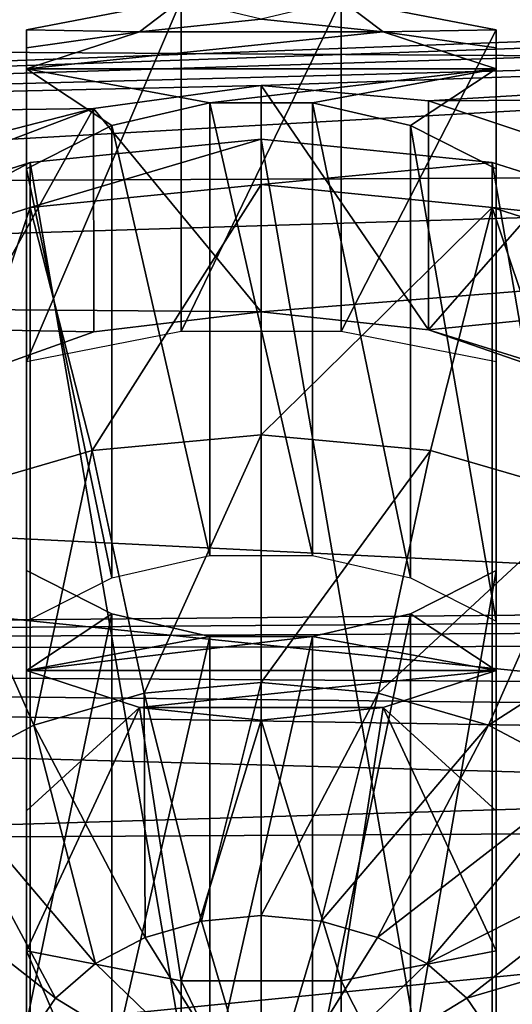
# Model space of a CAD drawing. Units: millimetres. Extents: x -24 to 55, y -4 to 279.
# Drawn here: x 46 to 48, y 47 to 51 of the extents above; entities that cross this region are included whole.
import ezdxf

# ---------------------------------------------------------------- set-up
doc = ezdxf.new("R2010")
doc.units = ezdxf.units.MM
doc.header["$LTSCALE"] = 65.185185
for name, color, linetype in [('18', 7, 'CONTINUOUS'), ('20', 7, 'CONTINUOUS'), ('22', 7, 'CONTINUOUS'), ('23', 7, 'CONTINUOUS'), ('50', 7, 'CONTINUOUS'), ('51', 7, 'CONTINUOUS'), ('57', 7, 'CONTINUOUS'), ('58', 7, 'CONTINUOUS'), ('59', 7, 'CONTINUOUS'), ('60', 7, 'CONTINUOUS'), ('61', 7, 'CONTINUOUS'), ('68', 7, 'CONTINUOUS'), ('69', 7, 'CONTINUOUS'), ('70', 7, 'CONTINUOUS'), ('71', 7, 'CONTINUOUS'), ('72', 7, 'CONTINUOUS'), ('73', 7, 'CONTINUOUS'), ('80', 7, 'CONTINUOUS'), ('81', 7, 'CONTINUOUS'), ('82', 7, 'CONTINUOUS'), ('83', 7, 'CONTINUOUS'), ('84', 7, 'CONTINUOUS'), ('85', 7, 'CONTINUOUS')]:
    doc.layers.add(name, color=color, linetype=linetype)

msp = doc.modelspace()

# ---------------------------------------------------------------- linework, layer by layer
at = {"layer": '18', "color": 7, "linetype": 'CONTINUOUS', "true_color": 0xaaaaaa}
for points in [[(52.152, 53.262, 16.6129), (52.152, 50.6984, 15.3282), (30.1839, 52.2824, 17.0278), (52.152, 53.262, 16.6129)], [(30.1839, 52.2824, 17.0278), (52.152, 50.6984, 15.3282), (30.1839, 50.8375, 16.2973), (30.1839, 52.2824, 17.0278)], [(30.1839, 50.8375, 16.2973), (52.152, 50.6984, 15.3282), (30.1839, 49.4617, 15.445), (30.1839, 50.8375, 16.2973)], [(52.152, 50.6984, 15.3282), (52.152, 48.3726, 13.6517), (30.1839, 49.4617, 15.445), (52.152, 50.6984, 15.3282)], [(30.1839, 49.4617, 15.445), (52.152, 48.3726, 13.6517), (30.1839, 48.1648, 14.477), (30.1839, 49.4617, 15.445)], [(52.152, 48.3726, 13.6517), (51.8459, 48.3273, 13.6271), (30.1839, 48.1648, 14.477), (52.152, 48.3726, 13.6517)], [(51.8459, 48.3273, 13.6271), (51.6988, 48.2766, 13.5905), (30.1839, 48.1648, 14.477), (51.8459, 48.3273, 13.6271)], [(51.6988, 48.2766, 13.5905), (51.5646, 48.2102, 13.539), (30.1839, 48.1648, 14.477), (51.6988, 48.2766, 13.5905)], [(51.5646, 48.2102, 13.539), (51.3442, 48.0373, 13.3972), (30.1839, 48.1648, 14.477), (51.5646, 48.2102, 13.539)], [(51.2007, 47.8229, 13.2098), (51.152, 47.595, 12.9987), (30.1839, 48.1648, 14.477), (51.2007, 47.8229, 13.2098)], [(30.1839, 48.1648, 14.477), (51.152, 47.595, 12.9987), (30.1839, 46.9565, 13.4005), (30.1839, 48.1648, 14.477)], [(51.2618, 47.9344, 13.3085), (51.2007, 47.8229, 13.2098), (30.1839, 48.1648, 14.477), (51.2618, 47.9344, 13.3085)], [(51.3442, 48.0373, 13.3972), (51.2618, 47.9344, 13.3085), (30.1839, 48.1648, 14.477), (51.3442, 48.0373, 13.3972)], [(51.152, 47.595, 12.9987), (51.152, 46.2239, 11.5384), (30.1839, 46.9565, 13.4005), (51.152, 47.595, 12.9987)], [(30.1839, 46.9565, 13.4005), (51.152, 46.2239, 11.5384), (30.1839, 45.8456, 12.2233), (30.1839, 46.9565, 13.4005)]]:
    msp.add_3dface(points, dxfattribs=at)
at = {"layer": '20', "color": 7, "linetype": 'CONTINUOUS', "true_color": 0xaaaaaa}
for points in [[(54.8112, 53.3123, 18.3333), (28.8112, 53.2347, 18.5465), (54.8112, 50.2281, 16.8951), (54.8112, 53.3123, 18.3333)], [(28.8112, 53.2347, 18.5465), (28.8112, 50.1141, 17.0913), (54.8112, 50.2281, 16.8951), (28.8112, 53.2347, 18.5465)], [(54.8112, 50.2281, 16.8951), (28.8112, 50.1141, 17.0913), (54.8112, 47.4404, 14.9432), (54.8112, 50.2281, 16.8951)], [(28.8112, 50.1141, 17.0913), (28.8112, 47.2946, 15.1169), (54.8112, 47.4404, 14.9432), (28.8112, 50.1141, 17.0913)], [(28.8112, 47.2946, 15.1169), (28.8112, 44.8602, 12.6827), (54.8112, 47.4404, 14.9432), (28.8112, 47.2946, 15.1169)], [(54.8112, 47.4404, 14.9432), (28.8112, 44.8602, 12.6827), (54.8112, 45.0341, 12.5368), (54.8112, 47.4404, 14.9432)], [(37.9835, 47.346, -15.0804), (46.5985, 45.4759, -13.1771), (37.8835, 45.2604, -13.0504), (37.9835, 47.346, -15.0804)], [(45.9338, 45.6605, -13.3863), (46.5985, 45.4759, -13.1771), (37.9835, 47.346, -15.0804), (45.9338, 45.6605, -13.3863)]]:
    msp.add_3dface(points, dxfattribs=at)
at = {"layer": '22', "color": 7, "linetype": 'CONTINUOUS', "true_color": 0xaaaaaa}
for points in [[(37.3199, 50.3666, -15.7573), (52.152, 52.3207, -16.225), (37.0363, 52.8296, -17.0301), (37.3199, 50.3666, -15.7573)], [(52.152, 50.9218, -15.4861), (52.152, 52.3207, -16.225), (37.3199, 50.3666, -15.7573), (52.152, 50.9218, -15.4861)], [(52.152, 50.9218, -15.4861), (37.3199, 50.3666, -15.7573), (51.8459, 50.8729, -15.4698), (52.152, 50.9218, -15.4861)], [(51.8459, 50.8729, -15.4698), (37.3199, 50.3666, -15.7573), (51.6988, 50.8166, -15.4425), (51.8459, 50.8729, -15.4698)], [(51.6988, 50.8166, -15.4425), (37.3199, 50.3666, -15.7573), (51.5647, 50.7423, -15.4034), (51.6988, 50.8166, -15.4425)], [(37.3199, 50.3666, -15.7573), (47.3113, 50.5943, -15.4876), (51.5647, 50.7423, -15.4034), (37.3199, 50.3666, -15.7573)], [(51.5647, 50.7423, -15.4034), (47.3113, 50.5943, -15.4876), (48.0226, 50.5296, -15.419), (51.5647, 50.7423, -15.4034)], [(51.3443, 50.5474, -15.2937), (51.5647, 50.7423, -15.4034), (48.0226, 50.5296, -15.419), (51.3443, 50.5474, -15.2937)], [(46.5977, 50.4968, -15.4572), (47.3113, 50.5943, -15.4876), (37.3199, 50.3666, -15.7573), (46.5977, 50.4968, -15.4572)], [(48.6865, 50.3091, -15.254), (51.3443, 50.5474, -15.2937), (48.0226, 50.5296, -15.419), (48.6865, 50.3091, -15.254)], [(37.4144, 48.1304, -14.1456), (46.5977, 50.4968, -15.4572), (37.3199, 50.3666, -15.7573), (37.4144, 48.1304, -14.1456)], [(46.5977, 50.4968, -15.4572), (37.4144, 48.1304, -14.1456), (45.9326, 50.245, -15.3273), (46.5977, 50.4968, -15.4572)]]:
    msp.add_3dface(points, dxfattribs=at)
at = {"layer": '23', "color": 7, "linetype": 'CONTINUOUS', "true_color": 0xaaaaaa}
for points in [[(54.8113, 53.3123, -18.3581), (54.8113, 50.2281, -16.9199), (37.5833, 52.309, -18.1245), (54.8113, 53.3123, -18.3581)], [(37.5833, 52.309, -18.1245), (54.8113, 50.2281, -16.9199), (37.8835, 49.7073, -16.7818), (37.5833, 52.309, -18.1245)], [(37.8835, 49.7073, -16.7818), (54.8113, 50.2281, -16.9199), (47.3113, 49.6296, -16.6371), (37.8835, 49.7073, -16.7818)], [(47.3113, 49.6296, -16.6371), (54.8113, 50.2281, -16.9199), (48.0235, 49.5534, -16.582), (47.3113, 49.6296, -16.6371)], [(54.8113, 50.2281, -16.9199), (54.8113, 47.4404, -14.9679), (48.0235, 49.5534, -16.582), (54.8113, 50.2281, -16.9199)], [(45.9342, 49.3073, -16.4463), (37.8835, 49.7073, -16.7818), (46.5989, 49.5453, -16.5916), (45.9342, 49.3073, -16.4463)], [(46.5989, 49.5453, -16.5916), (37.8835, 49.7073, -16.7818), (47.3113, 49.6296, -16.6371), (46.5989, 49.5453, -16.5916)], [(48.0235, 49.5534, -16.582), (54.8113, 47.4404, -14.9679), (48.6878, 49.3231, -16.4279), (48.0235, 49.5534, -16.582)]]:
    msp.add_3dface(points, dxfattribs=at)
at = {"layer": '50', "color": 7, "linetype": 'CONTINUOUS', "true_color": 0xaaaaaa}
for points in [[(48.0226, 50.5296, -15.419), (47.3113, 50.5943, -15.4876), (48.0235, 49.5534, -16.582), (48.0226, 50.5296, -15.419)], [(47.3113, 50.5943, -15.4876), (47.3113, 49.6296, -16.6371), (48.0235, 49.5534, -16.582), (47.3113, 50.5943, -15.4876)], [(48.6865, 50.3091, -15.254), (48.0226, 50.5296, -15.419), (48.0235, 49.5534, -16.582), (48.6865, 50.3091, -15.254)], [(48.6865, 50.3091, -15.254), (48.0235, 49.5534, -16.582), (48.6878, 49.3231, -16.4279), (48.6865, 50.3091, -15.254)]]:
    msp.add_3dface(points, dxfattribs=at)
at = {"layer": '51', "color": 7, "linetype": 'CONTINUOUS', "true_color": 0xaaaaaa}
for points in [[(47.3113, 50.5943, -15.4876), (46.5977, 50.4968, -15.4572), (47.3113, 49.6296, -16.6371), (47.3113, 50.5943, -15.4876)], [(46.5977, 50.4968, -15.4572), (45.9326, 50.245, -15.3273), (45.9342, 49.3073, -16.4463), (46.5977, 50.4968, -15.4572)], [(46.5977, 50.4968, -15.4572), (45.9342, 49.3073, -16.4463), (46.5989, 49.5453, -16.5916), (46.5977, 50.4968, -15.4572)], [(46.5977, 50.4968, -15.4572), (46.5989, 49.5453, -16.5916), (47.3113, 49.6296, -16.6371), (46.5977, 50.4968, -15.4572)]]:
    msp.add_3dface(points, dxfattribs=at)
at = {"layer": '57', "color": 7, "linetype": 'CONTINUOUS', "true_color": 0xaaaaaa}
for points in [[(46.3277, 50.267, -17.3096), (47.3113, 44.5443, -12.5077), (47.3113, 50.3662, -17.3928), (46.3277, 50.267, -17.3096)], [(47.3113, 50.3662, -17.3928), (47.3113, 44.5443, -12.5077), (48.2948, 44.6435, -12.5909), (47.3113, 50.3662, -17.3928)], [(48.2948, 50.267, -17.3096), (47.3113, 50.3662, -17.3928), (48.2948, 44.6435, -12.5909), (48.2948, 50.267, -17.3096)], [(45.4113, 49.9762, -17.0656), (46.3277, 44.6435, -12.5909), (46.3277, 50.267, -17.3096), (45.4113, 49.9762, -17.0656)], [(46.3277, 44.6435, -12.5909), (47.3113, 44.5443, -12.5077), (46.3277, 50.267, -17.3096), (46.3277, 44.6435, -12.5909)], [(49.2113, 49.9762, -17.0656), (48.2948, 50.267, -17.3096), (49.2113, 44.9343, -12.8349), (49.2113, 49.9762, -17.0656)], [(49.2113, 44.9343, -12.8349), (48.2948, 50.267, -17.3096), (48.2948, 44.6435, -12.5909), (49.2113, 44.9343, -12.8349)], [(45.4113, 44.9343, -12.8349), (46.3277, 44.6435, -12.5909), (45.4113, 49.9762, -17.0656), (45.4113, 44.9343, -12.8349)]]:
    msp.add_3dface(points, dxfattribs=at)
at = {"layer": '58', "color": 7, "linetype": 'CONTINUOUS', "true_color": 0xaaaaaa}
for points in [[(47.3113, 50.1734, -17.6227), (48.2948, 50.0742, -17.5394), (47.3113, 49.1062, -17.6635), (47.3113, 50.1734, -17.6227)], [(47.3113, 49.1062, -17.6635), (48.2948, 50.0742, -17.5394), (48.0313, 49.0392, -17.6073), (47.3113, 49.1062, -17.6635)], [(48.0313, 49.0392, -17.6073), (48.2948, 50.0742, -17.5394), (48.7095, 48.8422, -17.442), (48.0313, 49.0392, -17.6073)], [(48.2948, 50.0742, -17.5394), (49.2113, 49.7834, -17.2954), (48.7095, 48.8422, -17.442), (48.2948, 50.0742, -17.5394)], [(47.3113, 49.1062, -17.6635), (48.0313, 49.0392, -17.6073), (47.3113, 48.0508, -17.4802), (47.3113, 49.1062, -17.6635)], [(47.3113, 48.0508, -17.4802), (48.0313, 49.0392, -17.6073), (47.8096, 48.0045, -17.4413), (47.3113, 48.0508, -17.4802)], [(48.0313, 49.0392, -17.6073), (48.7095, 48.8422, -17.442), (47.8096, 48.0045, -17.4413), (48.0313, 49.0392, -17.6073)], [(47.8096, 48.0045, -17.4413), (48.7095, 48.8422, -17.442), (48.279, 47.8681, -17.3268), (47.8096, 48.0045, -17.4413)], [(48.7095, 48.8422, -17.442), (49.3064, 48.5266, -17.1771), (48.279, 47.8681, -17.3268), (48.7095, 48.8422, -17.442)], [(48.279, 47.8681, -17.3268), (49.3064, 48.5266, -17.1771), (48.6922, 47.6496, -17.1435), (48.279, 47.8681, -17.3268)], [(47.3113, 47.0571, -17.0803), (47.3113, 48.0508, -17.4802), (47.8096, 48.0045, -17.4413), (47.3113, 47.0571, -17.0803)], [(47.5659, 47.0334, -17.0605), (47.3113, 47.0571, -17.0803), (47.8096, 48.0045, -17.4413), (47.5659, 47.0334, -17.0605)], [(47.5659, 47.0334, -17.0605), (47.8096, 48.0045, -17.4413), (48.279, 47.8681, -17.3268), (47.5659, 47.0334, -17.0605)], [(47.8058, 46.9637, -17.002), (47.5659, 47.0334, -17.0605), (48.279, 47.8681, -17.3268), (47.8058, 46.9637, -17.002)], [(47.8058, 46.9637, -17.002), (48.279, 47.8681, -17.3268), (48.6922, 47.6496, -17.1435), (47.8058, 46.9637, -17.002)], [(48.0169, 46.8521, -16.9083), (47.8058, 46.9637, -17.002), (48.6922, 47.6496, -17.1435), (48.0169, 46.8521, -16.9083)], [(48.0169, 46.8521, -16.9083), (48.6922, 47.6496, -17.1435), (49.0251, 47.3618, -16.902), (48.0169, 46.8521, -16.9083)], [(48.1871, 46.705, -16.7849), (48.0169, 46.8521, -16.9083), (49.0251, 47.3618, -16.902), (48.1871, 46.705, -16.7849)], [(48.1871, 46.705, -16.7849), (49.0251, 47.3618, -16.902), (49.2584, 47.0213, -16.6163), (48.1871, 46.705, -16.7849)], [(47.5659, 47.0334, -17.0605), (47.3113, 46.1697, -16.4823), (47.3113, 47.0571, -17.0803), (47.5659, 47.0334, -17.0605)], [(47.8058, 46.9637, -17.002), (47.3113, 46.1697, -16.4823), (47.5659, 47.0334, -17.0605), (47.8058, 46.9637, -17.002)], [(48.3063, 46.531, -16.6389), (48.1871, 46.705, -16.7849), (49.2584, 47.0213, -16.6163), (48.3063, 46.531, -16.6389)], [(48.3063, 46.531, -16.6389), (49.2584, 47.0213, -16.6163), (49.3785, 46.6479, -16.3029), (48.3063, 46.531, -16.6389)], [(48.0169, 46.8521, -16.9083), (47.3113, 46.1697, -16.4823), (47.8058, 46.9637, -17.002), (48.0169, 46.8521, -16.9083)], [(48.1871, 46.705, -16.7849), (47.3113, 46.1697, -16.4823), (48.0169, 46.8521, -16.9083), (48.1871, 46.705, -16.7849)], [(48.3063, 46.531, -16.6389), (47.3113, 46.1697, -16.4823), (48.1871, 46.705, -16.7849), (48.3063, 46.531, -16.6389)]]:
    msp.add_3dface(points, dxfattribs=at)
at = {"layer": '59', "color": 7, "linetype": 'CONTINUOUS', "true_color": 0xaaaaaa}
for points in [[(47.3113, 50.1734, -17.6227), (46.5912, 49.0392, -17.6073), (46.3277, 50.0742, -17.5394), (47.3113, 50.1734, -17.6227)], [(47.3113, 50.1734, -17.6227), (47.3113, 49.1062, -17.6635), (46.5912, 49.0392, -17.6073), (47.3113, 50.1734, -17.6227)], [(46.3277, 50.0742, -17.5394), (45.913, 48.8422, -17.442), (45.4113, 49.7834, -17.2954), (46.3277, 50.0742, -17.5394)], [(46.5912, 49.0392, -17.6073), (45.913, 48.8422, -17.442), (46.3277, 50.0742, -17.5394), (46.5912, 49.0392, -17.6073)], [(46.5912, 49.0392, -17.6073), (47.3113, 49.1062, -17.6635), (46.8129, 48.0045, -17.4413), (46.5912, 49.0392, -17.6073)], [(47.3113, 49.1062, -17.6635), (47.3113, 48.0508, -17.4802), (46.8129, 48.0045, -17.4413), (47.3113, 49.1062, -17.6635)], [(45.913, 48.8422, -17.442), (46.5912, 49.0392, -17.6073), (46.3435, 47.8681, -17.3268), (45.913, 48.8422, -17.442)], [(46.3435, 47.8681, -17.3268), (46.5912, 49.0392, -17.6073), (46.8129, 48.0045, -17.4413), (46.3435, 47.8681, -17.3268)], [(45.9303, 47.6496, -17.1435), (45.913, 48.8422, -17.442), (46.3435, 47.8681, -17.3268), (45.9303, 47.6496, -17.1435)], [(46.8129, 48.0045, -17.4413), (47.3113, 48.0508, -17.4802), (47.0566, 47.0334, -17.0605), (46.8129, 48.0045, -17.4413)], [(47.3113, 48.0508, -17.4802), (47.3113, 47.0571, -17.0803), (47.0566, 47.0334, -17.0605), (47.3113, 48.0508, -17.4802)], [(46.3435, 47.8681, -17.3268), (46.8129, 48.0045, -17.4413), (46.8167, 46.9637, -17.002), (46.3435, 47.8681, -17.3268)], [(46.8167, 46.9637, -17.002), (46.8129, 48.0045, -17.4413), (47.0566, 47.0334, -17.0605), (46.8167, 46.9637, -17.002)], [(45.9303, 47.6496, -17.1435), (46.3435, 47.8681, -17.3268), (46.6056, 46.8521, -16.9083), (45.9303, 47.6496, -17.1435)], [(46.6056, 46.8521, -16.9083), (46.3435, 47.8681, -17.3268), (46.8167, 46.9637, -17.002), (46.6056, 46.8521, -16.9083)], [(45.5974, 47.3618, -16.902), (45.9303, 47.6496, -17.1435), (46.4355, 46.705, -16.7849), (45.5974, 47.3618, -16.902)], [(46.4355, 46.705, -16.7849), (45.9303, 47.6496, -17.1435), (46.6056, 46.8521, -16.9083), (46.4355, 46.705, -16.7849)], [(45.3641, 47.0213, -16.6163), (45.5974, 47.3618, -16.902), (46.3162, 46.531, -16.6389), (45.3641, 47.0213, -16.6163)], [(46.3162, 46.531, -16.6389), (45.5974, 47.3618, -16.902), (46.4355, 46.705, -16.7849), (46.3162, 46.531, -16.6389)], [(47.3113, 47.0571, -17.0803), (47.3113, 46.1697, -16.4823), (47.0566, 47.0334, -17.0605), (47.3113, 47.0571, -17.0803)], [(46.2548, 46.3401, -16.4787), (45.3641, 47.0213, -16.6163), (46.3162, 46.531, -16.6389), (46.2548, 46.3401, -16.4787)], [(47.3113, 46.1697, -16.4823), (46.8167, 46.9637, -17.002), (47.0566, 47.0334, -17.0605), (47.3113, 46.1697, -16.4823)], [(47.3113, 46.1697, -16.4823), (46.6056, 46.8521, -16.9083), (46.8167, 46.9637, -17.002), (47.3113, 46.1697, -16.4823)], [(47.3113, 46.1697, -16.4823), (46.4355, 46.705, -16.7849), (46.6056, 46.8521, -16.9083), (47.3113, 46.1697, -16.4823)], [(47.3113, 46.1697, -16.4823), (46.3162, 46.531, -16.6389), (46.4355, 46.705, -16.7849), (47.3113, 46.1697, -16.4823)]]:
    msp.add_3dface(points, dxfattribs=at)
at = {"layer": '60', "color": 7, "linetype": 'CONTINUOUS', "true_color": 0xaaaaaa}
for points in [[(47.3113, 50.3662, -17.3928), (48.2948, 50.267, -17.3096), (47.3113, 50.1734, -17.6227), (47.3113, 50.3662, -17.3928)], [(48.2948, 50.267, -17.3096), (48.2948, 50.0742, -17.5394), (47.3113, 50.1734, -17.6227), (48.2948, 50.267, -17.3096)], [(48.2948, 50.267, -17.3096), (49.2113, 49.9762, -17.0656), (48.2948, 50.0742, -17.5394), (48.2948, 50.267, -17.3096)], [(49.2113, 49.9762, -17.0656), (49.2113, 49.7834, -17.2954), (48.2948, 50.0742, -17.5394), (49.2113, 49.9762, -17.0656)]]:
    msp.add_3dface(points, dxfattribs=at)
at = {"layer": '61', "color": 7, "linetype": 'CONTINUOUS', "true_color": 0xaaaaaa}
for points in [[(46.3277, 50.267, -17.3096), (47.3113, 50.3662, -17.3928), (46.3277, 50.0742, -17.5394), (46.3277, 50.267, -17.3096)], [(47.3113, 50.3662, -17.3928), (47.3113, 50.1734, -17.6227), (46.3277, 50.0742, -17.5394), (47.3113, 50.3662, -17.3928)], [(45.4113, 49.9762, -17.0656), (46.3277, 50.267, -17.3096), (45.4113, 49.7834, -17.2954), (45.4113, 49.9762, -17.0656)], [(46.3277, 50.267, -17.3096), (46.3277, 50.0742, -17.5394), (45.4113, 49.7834, -17.2954), (46.3277, 50.267, -17.3096)]]:
    msp.add_3dface(points, dxfattribs=at)
at = {"layer": '68', "color": 7, "linetype": 'CONTINUOUS', "true_color": 0xaaaaaa}
for points in [[(47.3111, 50.8774, -13.9056), (46.7925, 50.8236, -13.8604), (47.8298, 50.8236, -13.8604), (47.3111, 50.8774, -13.9056)], [(46.3113, 50.666, -13.7282), (48.3113, 50.666, -13.7282), (47.8298, 50.8236, -13.8604), (46.3113, 50.666, -13.7282)], [(46.7925, 50.8236, -13.8604), (46.3113, 50.666, -13.7282), (47.8298, 50.8236, -13.8604), (46.7925, 50.8236, -13.8604)], [(47.093, 50.5204, -13.606), (48.3113, 50.666, -13.7282), (46.3113, 50.666, -13.7282), (47.093, 50.5204, -13.606)], [(46.6754, 50.4243, -13.5253), (47.093, 50.5204, -13.606), (46.3113, 50.666, -13.7282), (46.6754, 50.4243, -13.5253)], [(46.3113, 50.2401, -13.3708), (46.6754, 50.4243, -13.5253), (46.3113, 50.666, -13.7282), (46.3113, 50.2401, -13.3708)], [(47.5295, 50.5204, -13.606), (48.3113, 50.666, -13.7282), (47.093, 50.5204, -13.606), (47.5295, 50.5204, -13.606)], [(47.9471, 50.4243, -13.5253), (48.3113, 50.666, -13.7282), (47.5295, 50.5204, -13.606), (47.9471, 50.4243, -13.5253)], [(48.3113, 50.2401, -13.3708), (48.3113, 50.666, -13.7282), (47.9471, 50.4243, -13.5253), (48.3113, 50.2401, -13.3708)]]:
    msp.add_3dface(points, dxfattribs=at)
at = {"layer": '69', "color": 7, "linetype": 'CONTINUOUS', "true_color": 0xaaaaaa}
for points in [[(48.3113, 49.4177, -16.5969), (48.3113, 50.8318, -14.9116), (48.3113, 48.3117, -15.6689), (48.3113, 49.4177, -16.5969)], [(48.3113, 48.3117, -15.6689), (48.3113, 50.8318, -14.9116), (48.3113, 50.7547, -14.319), (48.3113, 48.3117, -15.6689)], [(48.3113, 50.666, -13.7282), (48.3113, 48.3117, -15.6689), (48.3113, 50.7547, -14.319), (48.3113, 50.666, -13.7282)], [(48.3113, 50.666, -13.7282), (48.3113, 50.2401, -13.3708), (48.3113, 48.3117, -15.6689), (48.3113, 50.666, -13.7282)]]:
    msp.add_3dface(points, dxfattribs=at)
at = {"layer": '70', "color": 7, "linetype": 'CONTINUOUS', "true_color": 0xaaaaaa}
for points in [[(46.3113, 50.8318, -14.9116), (46.971, 50.9598, -15.019), (46.3113, 49.4177, -16.5969), (46.3113, 50.8318, -14.9116)], [(46.3113, 49.4177, -16.5969), (46.971, 50.9598, -15.019), (46.971, 49.5457, -16.7043), (46.3113, 49.4177, -16.5969)], [(46.971, 50.9598, -15.019), (47.6515, 50.9598, -15.019), (46.971, 49.5457, -16.7043), (46.971, 50.9598, -15.019)], [(46.971, 49.5457, -16.7043), (47.6515, 50.9598, -15.019), (47.6515, 49.5457, -16.7043), (46.971, 49.5457, -16.7043)], [(47.6515, 50.9598, -15.019), (48.3113, 50.8318, -14.9116), (47.6515, 49.5457, -16.7043), (47.6515, 50.9598, -15.019)], [(48.3113, 50.8318, -14.9116), (48.3113, 49.4177, -16.5969), (47.6515, 49.5457, -16.7043), (48.3113, 50.8318, -14.9116)]]:
    msp.add_3dface(points, dxfattribs=at)
at = {"layer": '71', "color": 7, "linetype": 'CONTINUOUS', "true_color": 0xaaaaaa}
for points in [[(46.3113, 50.2401, -13.3708), (46.3113, 50.8318, -14.9116), (46.3113, 49.4177, -16.5969), (46.3113, 50.2401, -13.3708)], [(46.3113, 50.8318, -14.9116), (46.3113, 50.2401, -13.3708), (46.3113, 50.7547, -14.319), (46.3113, 50.8318, -14.9116)], [(46.3113, 50.2401, -13.3708), (46.3113, 50.666, -13.7282), (46.3113, 50.7547, -14.319), (46.3113, 50.2401, -13.3708)], [(46.3113, 50.2401, -13.3708), (46.3113, 49.4177, -16.5969), (46.3113, 48.3117, -15.6689), (46.3113, 50.2401, -13.3708)]]:
    msp.add_3dface(points, dxfattribs=at)
at = {"layer": '72', "color": 7, "linetype": 'CONTINUOUS', "true_color": 0xaaaaaa}
for points in [[(47.093, 50.5204, -13.606), (46.6754, 50.4243, -13.5253), (47.0931, 48.5921, -15.9042), (47.093, 50.5204, -13.606)], [(47.5295, 50.5204, -13.606), (47.093, 50.5204, -13.606), (47.5294, 48.5921, -15.9042), (47.5295, 50.5204, -13.606)], [(47.5294, 48.5921, -15.9042), (47.093, 50.5204, -13.606), (47.0931, 48.5921, -15.9042), (47.5294, 48.5921, -15.9042)], [(47.9472, 48.4959, -15.8235), (47.5295, 50.5204, -13.606), (47.5294, 48.5921, -15.9042), (47.9472, 48.4959, -15.8235)], [(47.9471, 50.4243, -13.5253), (47.5295, 50.5204, -13.606), (47.9472, 48.4959, -15.8235), (47.9471, 50.4243, -13.5253)], [(46.6754, 50.4243, -13.5253), (46.3113, 50.2401, -13.3708), (46.6753, 48.4959, -15.8235), (46.6754, 50.4243, -13.5253)], [(47.0931, 48.5921, -15.9042), (46.6754, 50.4243, -13.5253), (46.6753, 48.4959, -15.8235), (47.0931, 48.5921, -15.9042)], [(48.3113, 50.2401, -13.3708), (47.9471, 50.4243, -13.5253), (48.3113, 48.3117, -15.6689), (48.3113, 50.2401, -13.3708)], [(48.3113, 48.3117, -15.6689), (47.9471, 50.4243, -13.5253), (47.9472, 48.4959, -15.8235), (48.3113, 48.3117, -15.6689)], [(46.3113, 50.2401, -13.3708), (46.3113, 48.3117, -15.6689), (46.6753, 48.4959, -15.8235), (46.3113, 50.2401, -13.3708)]]:
    msp.add_3dface(points, dxfattribs=at)
at = {"layer": '73', "color": 7, "linetype": 'CONTINUOUS', "true_color": 0xaaaaaa}
for points in [[(46.7925, 50.8236, -13.8604), (46.971, 50.9598, -15.019), (46.3113, 50.8318, -14.9116), (46.7925, 50.8236, -13.8604)], [(46.7925, 50.8236, -13.8604), (47.3111, 50.8774, -13.9056), (46.971, 50.9598, -15.019), (46.7925, 50.8236, -13.8604)], [(47.3111, 50.8774, -13.9056), (47.8298, 50.8236, -13.8604), (47.6515, 50.9598, -15.019), (47.3111, 50.8774, -13.9056)], [(47.8298, 50.8236, -13.8604), (48.3113, 50.8318, -14.9116), (47.6515, 50.9598, -15.019), (47.8298, 50.8236, -13.8604)], [(46.7925, 50.8236, -13.8604), (46.3113, 50.8318, -14.9116), (46.3113, 50.7547, -14.319), (46.7925, 50.8236, -13.8604)], [(46.3113, 50.666, -13.7282), (46.7925, 50.8236, -13.8604), (46.3113, 50.7547, -14.319), (46.3113, 50.666, -13.7282)], [(48.3113, 50.8318, -14.9116), (47.8298, 50.8236, -13.8604), (48.3113, 50.7547, -14.319), (48.3113, 50.8318, -14.9116)], [(47.8298, 50.8236, -13.8604), (48.3113, 50.666, -13.7282), (48.3113, 50.7547, -14.319), (47.8298, 50.8236, -13.8604)]]:
    msp.add_3dface(points, dxfattribs=at)
at = {"layer": '80', "color": 7, "linetype": 'CONTINUOUS', "true_color": 0xaaaaaa}
for points in [[(46.3113, 48.5271, -11.9335), (46.3113, 48.1012, -11.576), (46.6754, 48.3429, -11.7789), (46.3113, 48.5271, -11.9335)], [(48.3113, 48.5271, -11.9335), (47.9471, 48.3429, -11.7789), (48.3113, 48.1012, -11.576), (48.3113, 48.5271, -11.9335)], [(46.6754, 48.3429, -11.7789), (46.3113, 48.1012, -11.576), (47.093, 48.2468, -11.6982), (46.6754, 48.3429, -11.7789)], [(47.9471, 48.3429, -11.7789), (47.5295, 48.2468, -11.6982), (48.3113, 48.1012, -11.576), (47.9471, 48.3429, -11.7789)], [(47.093, 48.2468, -11.6982), (46.3113, 48.1012, -11.576), (47.5295, 48.2468, -11.6982), (47.093, 48.2468, -11.6982)], [(47.5295, 48.2468, -11.6982), (46.3113, 48.1012, -11.576), (48.3113, 48.1012, -11.576), (47.5295, 48.2468, -11.6982)], [(48.3113, 48.1012, -11.576), (46.3113, 48.1012, -11.576), (46.7927, 47.9436, -11.4438), (48.3113, 48.1012, -11.576)], [(47.83, 47.9437, -11.4439), (48.3113, 48.1012, -11.576), (46.7927, 47.9436, -11.4438), (47.83, 47.9437, -11.4439)], [(47.3114, 47.8898, -11.3987), (47.83, 47.9437, -11.4439), (46.7927, 47.9436, -11.4438), (47.3114, 47.8898, -11.3987)]]:
    msp.add_3dface(points, dxfattribs=at)
at = {"layer": '81', "color": 7, "linetype": 'CONTINUOUS', "true_color": 0xaaaaaa}
for points in [[(46.971, 46.7789, -11.5109), (46.3113, 46.907, -11.6183), (46.971, 45.3648, -13.1962), (46.971, 46.7789, -11.5109)], [(46.971, 45.3648, -13.1962), (46.3113, 46.907, -11.6183), (46.3113, 45.4928, -13.3036), (46.971, 45.3648, -13.1962)], [(48.3113, 46.907, -11.6183), (47.6515, 46.7789, -11.5109), (48.3113, 45.4928, -13.3036), (48.3113, 46.907, -11.6183)], [(47.6515, 46.7789, -11.5109), (46.971, 46.7789, -11.5109), (47.6515, 45.3648, -13.1962), (47.6515, 46.7789, -11.5109)], [(47.6515, 45.3648, -13.1962), (46.971, 46.7789, -11.5109), (46.971, 45.3648, -13.1962), (47.6515, 45.3648, -13.1962)], [(48.3113, 45.4928, -13.3036), (47.6515, 46.7789, -11.5109), (47.6515, 45.3648, -13.1962), (48.3113, 45.4928, -13.3036)]]:
    msp.add_3dface(points, dxfattribs=at)
at = {"layer": '82', "color": 7, "linetype": 'CONTINUOUS', "true_color": 0xaaaaaa}
for points in [[(48.3113, 48.5271, -11.9335), (48.3113, 48.1012, -11.576), (48.3113, 47.5039, -11.5913), (48.3113, 48.5271, -11.9335)], [(48.3113, 48.5271, -11.9335), (48.3113, 46.907, -11.6183), (48.3113, 45.4928, -13.3036), (48.3113, 48.5271, -11.9335)], [(48.3113, 46.907, -11.6183), (48.3113, 48.5271, -11.9335), (48.3113, 47.5039, -11.5913), (48.3113, 46.907, -11.6183)], [(48.3113, 48.5271, -11.9335), (48.3113, 45.4928, -13.3036), (48.3113, 46.5988, -14.2316), (48.3113, 48.5271, -11.9335)]]:
    msp.add_3dface(points, dxfattribs=at)
at = {"layer": '83', "color": 7, "linetype": 'CONTINUOUS', "true_color": 0xaaaaaa}
for points in [[(46.3113, 48.5271, -11.9335), (46.6754, 48.3429, -11.7789), (46.3113, 46.5988, -14.2316), (46.3113, 48.5271, -11.9335)], [(47.9471, 48.3429, -11.7789), (48.3113, 48.5271, -11.9335), (47.9472, 46.4146, -14.077), (47.9471, 48.3429, -11.7789)], [(48.3113, 48.5271, -11.9335), (48.3113, 46.5988, -14.2316), (47.9472, 46.4146, -14.077), (48.3113, 48.5271, -11.9335)], [(46.3113, 46.5988, -14.2316), (46.6754, 48.3429, -11.7789), (46.6753, 46.4146, -14.077), (46.3113, 46.5988, -14.2316)], [(46.6754, 48.3429, -11.7789), (47.093, 48.2468, -11.6982), (46.6753, 46.4146, -14.077), (46.6754, 48.3429, -11.7789)], [(47.5295, 48.2468, -11.6982), (47.9471, 48.3429, -11.7789), (47.5294, 46.3184, -13.9963), (47.5295, 48.2468, -11.6982)], [(47.5294, 46.3184, -13.9963), (47.9471, 48.3429, -11.7789), (47.9472, 46.4146, -14.077), (47.5294, 46.3184, -13.9963)], [(46.6753, 46.4146, -14.077), (47.093, 48.2468, -11.6982), (47.0931, 46.3184, -13.9963), (46.6753, 46.4146, -14.077)], [(47.093, 48.2468, -11.6982), (47.5295, 48.2468, -11.6982), (47.0931, 46.3184, -13.9963), (47.093, 48.2468, -11.6982)], [(47.0931, 46.3184, -13.9963), (47.5295, 48.2468, -11.6982), (47.5294, 46.3184, -13.9963), (47.0931, 46.3184, -13.9963)]]:
    msp.add_3dface(points, dxfattribs=at)
at = {"layer": '84', "color": 7, "linetype": 'CONTINUOUS', "true_color": 0xaaaaaa}
for points in [[(46.3113, 48.1012, -11.576), (46.3113, 48.5271, -11.9335), (46.3113, 46.5988, -14.2316), (46.3113, 48.1012, -11.576)], [(46.3113, 48.1012, -11.576), (46.3113, 46.5988, -14.2316), (46.3113, 47.504, -11.5913), (46.3113, 48.1012, -11.576)], [(46.3113, 46.5988, -14.2316), (46.3113, 46.907, -11.6183), (46.3113, 47.504, -11.5913), (46.3113, 46.5988, -14.2316)], [(46.3113, 45.4928, -13.3036), (46.3113, 46.907, -11.6183), (46.3113, 46.5988, -14.2316), (46.3113, 45.4928, -13.3036)]]:
    msp.add_3dface(points, dxfattribs=at)
at = {"layer": '85', "color": 7, "linetype": 'CONTINUOUS', "true_color": 0xaaaaaa}
for points in [[(46.7927, 47.9436, -11.4438), (46.3113, 48.1012, -11.576), (46.3113, 47.504, -11.5913), (46.7927, 47.9436, -11.4438)], [(48.3113, 48.1012, -11.576), (47.83, 47.9437, -11.4439), (48.3113, 47.5039, -11.5913), (48.3113, 48.1012, -11.576)], [(46.7927, 47.9436, -11.4438), (46.3113, 46.907, -11.6183), (46.971, 46.7789, -11.5109), (46.7927, 47.9436, -11.4438)], [(46.3113, 46.907, -11.6183), (46.7927, 47.9436, -11.4438), (46.3113, 47.504, -11.5913), (46.3113, 46.907, -11.6183)], [(47.3114, 47.8898, -11.3987), (46.7927, 47.9436, -11.4438), (46.971, 46.7789, -11.5109), (47.3114, 47.8898, -11.3987)], [(47.83, 47.9437, -11.4439), (47.3114, 47.8898, -11.3987), (47.6515, 46.7789, -11.5109), (47.83, 47.9437, -11.4439)], [(47.83, 47.9437, -11.4439), (47.6515, 46.7789, -11.5109), (48.3113, 46.907, -11.6183), (47.83, 47.9437, -11.4439)], [(47.83, 47.9437, -11.4439), (48.3113, 46.907, -11.6183), (48.3113, 47.5039, -11.5913), (47.83, 47.9437, -11.4439)], [(47.3114, 47.8898, -11.3987), (46.971, 46.7789, -11.5109), (47.6515, 46.7789, -11.5109), (47.3114, 47.8898, -11.3987)]]:
    msp.add_3dface(points, dxfattribs=at)

doc.saveas('drawing.dxf')
